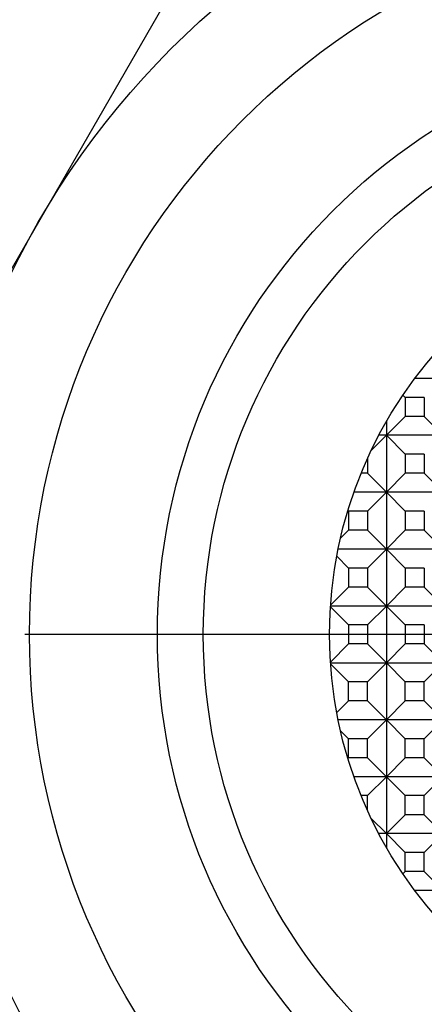
# Model space of a CAD drawing. Extents: x 0.7 to 65.1, y -0.1 to 68.5.
# Drawn here: x 13 to 16.2, y 56.1 to 63.8 of the extents above; entities that cross this region are included whole.
import ezdxf

# ---------------------------------------------------------------- set-up
doc = ezdxf.new("R2010")
doc.units = 0
doc.header["$LTSCALE"] = 5
doc.linetypes.add('CENTER', pattern=[2, 1.25, -0.25, 0.25, -0.25])
doc.layers.get('0').update_dxf_attribs({"linetype": 'CONTINUOUS'})
doc.layers.add('1', color=1, linetype='CENTER')
doc.layers.add('3', color=3, linetype='CONTINUOUS')

msp = doc.modelspace()

# ---------------------------------------------------------------- linework, layer by layer
msp.add_line((11.256, 58.9985), (15.0088, 65.4985))
for radius in [6.5, 5.7073, 4.7021, 4.3416, 3.35]:
    msp.add_circle((18.7616, 58.9985), radius)
at = {"layer": '1'}
msp.add_line((29.2671, 58.9985), (8.256, 58.9985), dxfattribs=at)
at = {"layer": '3'}
for p, q in [((21.4416, 61.0085), (16.0816, 61.0085)), ((15.9886, 60.8781), (16.0068, 60.8599)), ((16.0068, 60.8599), (16.0068, 60.7104)), ((16.1563, 60.8599), (16.0068, 60.8599)), ((16.1563, 60.8599), (16.1563, 60.7104)), ((15.8582, 60.5618), (16.0068, 60.7104)), ((16.1563, 60.7104), (16.0068, 60.7104)), ((16.1563, 60.7104), (16.3049, 60.5618)), ((15.8582, 60.6698), (15.8582, 57.3272)), ((15.7386, 60.4422), (15.8582, 60.5618)), ((21.7244, 60.5618), (15.7987, 60.5618)), ((15.8582, 60.5618), (16.0068, 60.4132)), ((15.7097, 60.3799), (15.7097, 60.2637)), ((16.0068, 60.4132), (16.0068, 60.2637)), ((16.1563, 60.4132), (16.0068, 60.4132)), ((16.1563, 60.4132), (16.1563, 60.2637)), ((15.7097, 60.2637), (15.6597, 60.2637)), ((15.7097, 60.2637), (15.8582, 60.1152)), ((15.8582, 60.1152), (16.0068, 60.2637)), ((16.1563, 60.2637), (16.0068, 60.2637)), ((16.1563, 60.2637), (16.3049, 60.1152)), ((21.92, 60.1152), (15.6032, 60.1152)), ((15.7097, 59.9666), (15.8582, 60.1152)), ((15.8582, 60.1152), (16.0068, 59.9666)), ((15.5558, 59.9709), (15.5601, 59.9666)), ((15.7097, 59.9666), (15.5601, 59.9666)), ((15.5601, 59.9666), (15.5601, 59.8171)), ((15.7097, 59.9666), (15.7097, 59.8171)), ((16.0068, 59.9666), (16.0068, 59.8171)), ((16.1563, 59.9666), (16.0068, 59.9666)), ((16.1563, 59.9666), (16.1563, 59.8171)), ((15.4981, 59.755), (15.5601, 59.8171)), ((15.7097, 59.8171), (15.5601, 59.8171)), ((15.7097, 59.8171), (15.8582, 59.6685)), ((15.8582, 59.6685), (16.0068, 59.8171)), ((16.1563, 59.8171), (16.0068, 59.8171)), ((16.1563, 59.8171), (16.3049, 59.6685)), ((15.4682, 59.6119), (15.5601, 59.5199)), ((22.0439, 59.6685), (15.4793, 59.6685)), ((15.7097, 59.5199), (15.8582, 59.6685)), ((15.8582, 59.6685), (16.0068, 59.5199)), ((15.7097, 59.5199), (15.5601, 59.5199)), ((15.5601, 59.5199), (15.5601, 59.3704)), ((15.7097, 59.5199), (15.7097, 59.3704)), ((16.0068, 59.5199), (16.0068, 59.3704)), ((16.1563, 59.5199), (16.0068, 59.5199)), ((16.1563, 59.5199), (16.1563, 59.3704)), ((15.4196, 59.2298), (15.5601, 59.3704)), ((15.7097, 59.3704), (15.5601, 59.3704)), ((15.7097, 59.3704), (15.8582, 59.2218)), ((15.8582, 59.2218), (16.0068, 59.3704)), ((16.1563, 59.3704), (16.0068, 59.3704)), ((16.1563, 59.3704), (16.3049, 59.2218)), ((15.4186, 59.2148), (15.5601, 59.0732)), ((22.1041, 59.2218), (15.419, 59.2218)), ((15.7097, 59.0732), (15.8582, 59.2218)), ((15.8582, 59.2218), (16.0068, 59.0732)), ((15.5601, 59.0732), (15.5601, 58.9237)), ((15.7097, 59.0732), (15.5601, 59.0732)), ((15.7097, 59.0732), (15.7097, 58.9237)), ((16.1563, 59.0732), (16.0068, 59.0732)), ((16.0068, 59.0732), (16.0068, 58.9237)), ((16.1563, 59.0732), (16.1563, 58.9237)), ((15.4186, 58.7821), (15.5601, 58.9237)), ((15.7097, 58.9237), (15.5601, 58.9237)), ((15.7097, 58.9237), (15.8582, 58.7752)), ((15.8582, 58.7752), (16.0068, 58.9237)), ((16.1563, 58.9237), (16.0068, 58.9237)), ((16.1563, 58.9237), (16.3049, 58.7752)), ((15.419, 58.7752), (15.8582, 58.7752)), ((15.4196, 58.7672), (15.5601, 58.6266)), ((15.7097, 58.6266), (15.8582, 58.7752)), ((15.8582, 58.7752), (16.3049, 58.7752)), ((15.8582, 58.7752), (16.0068, 58.6266)), ((16.1563, 58.6266), (16.3049, 58.7752)), ((15.5601, 58.4771), (15.5601, 58.6266)), ((15.7097, 58.6266), (15.5601, 58.6266)), ((15.7097, 58.4771), (15.7097, 58.6266)), ((16.1563, 58.6266), (16.0068, 58.6266)), ((16.0068, 58.4771), (16.0068, 58.6266)), ((16.1563, 58.4771), (16.1563, 58.6266)), ((15.4682, 58.3851), (15.5601, 58.4771)), ((15.7097, 58.4771), (15.5601, 58.4771)), ((15.7097, 58.4771), (15.8582, 58.3285)), ((15.8582, 58.3285), (16.0068, 58.4771)), ((16.1563, 58.4771), (16.0068, 58.4771)), ((16.1563, 58.4771), (16.3049, 58.3285)), ((22.0439, 58.3285), (15.4793, 58.3285)), ((15.7097, 58.1799), (15.8582, 58.3285)), ((15.8582, 58.3285), (16.0068, 58.1799)), ((16.1563, 58.1799), (16.3049, 58.3285)), ((15.4981, 58.2419), (15.5601, 58.1799)), ((15.5601, 58.0304), (15.5601, 58.1799)), ((15.7097, 58.1799), (15.5601, 58.1799)), ((15.7097, 58.0304), (15.7097, 58.1799)), ((16.1563, 58.1799), (16.0068, 58.1799)), ((16.0068, 58.0304), (16.0068, 58.1799)), ((16.1563, 58.0304), (16.1563, 58.1799)), ((15.5558, 58.0261), (15.5601, 58.0304)), ((15.7097, 58.0304), (15.5601, 58.0304)), ((15.7097, 58.0304), (15.8582, 57.8818)), ((15.8582, 57.8818), (16.0068, 58.0304)), ((16.1563, 58.0304), (16.0068, 58.0304)), ((16.1563, 58.0304), (16.3049, 57.8818)), ((21.92, 57.8818), (15.6032, 57.8818)), ((15.7097, 57.7332), (15.8582, 57.8818)), ((15.8582, 57.8818), (16.0068, 57.7332)), ((16.1563, 57.7332), (16.3049, 57.8818)), ((15.7097, 57.7332), (15.6597, 57.7332)), ((15.7097, 57.617), (15.7097, 57.7332)), ((16.1563, 57.7332), (16.0068, 57.7332)), ((16.0068, 57.5837), (16.0068, 57.7332)), ((16.1563, 57.5837), (16.1563, 57.7332)), ((15.7386, 57.5548), (15.8582, 57.4352)), ((15.8582, 57.4352), (16.0068, 57.5837)), ((16.1563, 57.5837), (16.0068, 57.5837)), ((16.1563, 57.5837), (16.3049, 57.4352)), ((21.7244, 57.4352), (15.7987, 57.4352)), ((15.8582, 57.4352), (16.0068, 57.2866)), ((16.1563, 57.2866), (16.3049, 57.4352)), ((16.1563, 57.2866), (16.0068, 57.2866)), ((16.0068, 57.1371), (16.0068, 57.2866)), ((16.1563, 57.1371), (16.1563, 57.2866)), ((15.9886, 57.1188), (16.0068, 57.1371)), ((16.1563, 57.1371), (16.0068, 57.1371)), ((16.1563, 57.1371), (16.3049, 56.9885)), ((21.4416, 56.9885), (16.0816, 56.9885))]:
    msp.add_line(p, q, dxfattribs=at)

doc.saveas('drawing.dxf')
